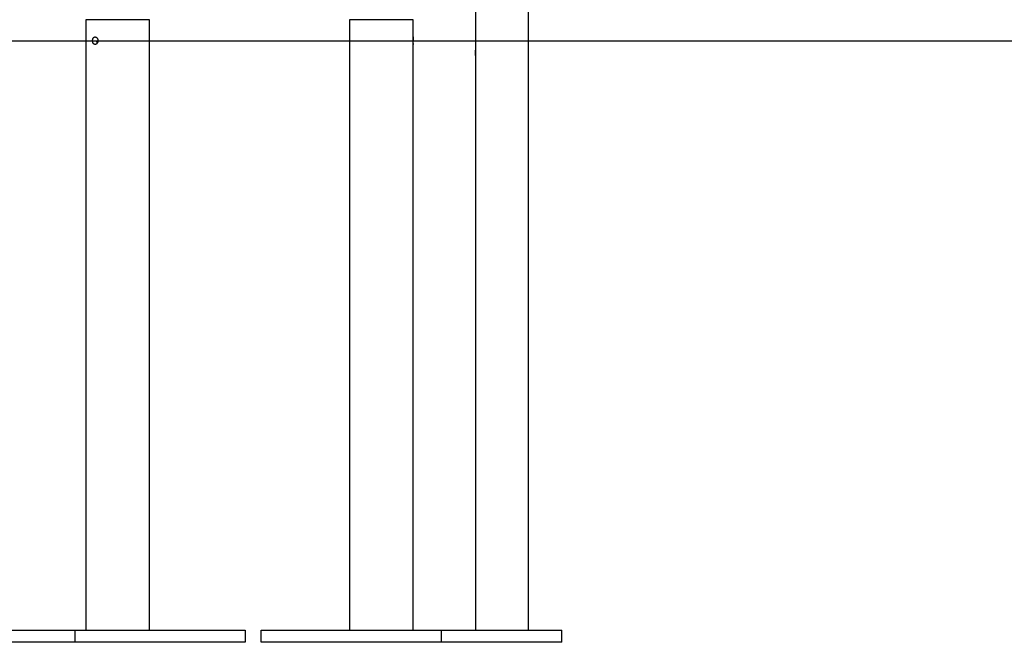
# Model space of a CAD drawing. Extents: x -38.7 to 38.7, y -22.7 to 22.7.
# Drawn here: x -9.7 to -3.2, y -19.7 to -15.6 of the extents above; entities that cross this region are included whole.
import ezdxf

# ---------------------------------------------------------------- set-up
doc = ezdxf.new("R2010")
doc.units = 0
doc.layers.get('0').update_dxf_attribs({"linetype": 'CONTINUOUS'})

msp = doc.modelspace()

# ---------------------------------------------------------------- linework, layer by layer
at = {"color": 0}
for points in [[(-6.7083, -15.5127), (-6.7083, -15.7677)], [(-6.7083, -15.5127), (-6.7083, -15.7677)], [(-6.7083, -15.5127), (-6.7083, -15.7677)], [(-6.7083, -15.5127), (-6.7083, -15.7677)], [(-6.7083, -15.5127), (-6.7083, -15.7677)], [(-6.7083, -15.5127), (-6.7083, -15.7677)], [(-6.7083, -15.5127), (-6.7083, -15.7677)], [(-6.7083, -15.5127), (-6.7083, -15.7677)], [(-6.7083, -15.5127), (-6.7083, -15.7677)], [(-6.7083, -15.5127), (-6.7083, -15.7677)], [(-6.7083, -15.5127), (-6.7083, -15.7677)], [(-6.7083, -15.5127), (-6.7083, -15.7677)], [(-6.7083, -15.5127), (-6.7083, -15.7677)], [(-6.7083, -15.5127), (-6.7083, -15.7677)], [(-6.7083, -15.5127), (-6.7083, -15.7677)], [(-6.7083, -15.5127), (-6.7083, -15.7677)], [(-6.7083, -15.5127), (-6.7083, -15.7677)], [(-6.7083, -15.5127), (-6.7083, -15.7677)], [(-6.7083, -15.5127), (-6.7083, -15.7677)], [(-6.7083, -15.5127), (-6.7083, -15.7677)], [(-6.7083, -15.5127), (-6.7083, -15.7677)], [(-6.3583, -15.5127), (-6.3583, -19.6327)], [(-6.3583, -15.5127), (-6.3583, -19.6327)], [(-6.3583, -15.5127), (-6.3583, -19.6327)], [(-6.3583, -15.5127), (-6.3583, -19.6327)], [(-6.3583, -15.5127), (-6.3583, -19.6327)], [(-6.3583, -15.5127), (-6.3583, -19.6327)], [(-6.3583, -15.5127), (-6.3583, -19.6327)], [(-6.3583, -15.5127), (-6.3583, -19.6327)], [(-6.3583, -15.5127), (-6.3583, -19.6327)], [(-6.3583, -15.5127), (-6.3583, -19.6327)], [(-6.3583, -15.5127), (-6.3583, -19.6327)], [(-6.3583, -15.5127), (-6.3583, -19.6327)], [(-6.3583, -15.5127), (-6.3583, -19.6327)], [(-6.3583, -15.5127), (-6.3583, -19.6327)], [(-6.3583, -15.5127), (-6.3583, -19.6327)], [(-6.3583, -15.5127), (-6.3583, -19.6327)], [(-6.3583, -15.5127), (-6.3583, -19.6327)], [(-6.3583, -15.5127), (-6.3583, -19.6327)], [(-6.3583, -15.5127), (-6.3583, -19.6327)], [(-6.3583, -15.5127), (-6.3583, -19.6327)], [(-6.3583, -15.5127), (-6.3583, -19.6327)], [(-9.2988, -15.5748), (-9.2988, -15.5748), (-9.2985, -15.5745), (-9.2985, -15.5745), (-9.2985, -15.5742), (-9.2985, -15.5742), (-9.2982, -15.5739), (-9.2982, -15.5739), (-9.2982, -15.5738), (-9.2982, -15.5738), (-9.2979, -15.5735), (-9.2979, -15.5735), (-9.2979, -15.5732), (-9.2979, -15.5732), (-9.2977, -15.5729), (-9.2977, -15.5729), (-9.2977, -15.5729), (-9.2977, -15.5729)], [(-9.2988, -15.5748), (-9.2988, -15.5748)], [(-8.8748, -15.5748), (-9.2988, -15.5748)], [(-8.8748, -15.5748), (-9.2988, -15.5748)], [(-8.8748, -15.5748), (-9.2988, -15.5748)], [(-8.8748, -15.5748), (-9.2988, -15.5748)], [(-8.8748, -15.5748), (-9.2988, -15.5748)], [(-8.8748, -15.5748), (-9.2988, -15.5748)], [(-8.8748, -15.5748), (-9.2988, -15.5748)], [(-8.8748, -15.5748), (-9.2988, -15.5748)], [(-8.8748, -15.5748), (-9.2988, -15.5748)], [(-8.8748, -15.5748), (-9.2988, -15.5748)], [(-8.8748, -15.5748), (-9.2988, -15.5748)], [(-8.8748, -15.5748), (-9.2988, -15.5748)], [(-8.8748, -15.5748), (-9.2988, -15.5748)], [(-8.8748, -15.5748), (-9.2988, -15.5748)], [(-8.8748, -15.5748), (-9.2988, -15.5748)], [(-8.8748, -15.5748), (-9.2988, -15.5748)], [(-8.8748, -15.5748), (-9.2988, -15.5748)], [(-8.8748, -15.5748), (-9.2988, -15.5748)], [(-8.8748, -15.5748), (-9.2988, -15.5748)], [(-8.8748, -15.5748), (-9.2988, -15.5748)], [(-8.8748, -15.5748), (-9.2988, -15.5748)], [(-9.2988, -15.5748), (-9.2988, -15.5748)], [(-9.2988, -15.5748), (-9.2988, -19.6327)], [(-9.2988, -15.5748), (-9.2988, -19.6327)], [(-9.2988, -15.5748), (-9.2988, -19.6327)], [(-9.2988, -15.5748), (-9.2988, -19.6327)], [(-9.2988, -15.5748), (-9.2988, -19.6327)], [(-9.2988, -15.5748), (-9.2988, -19.6327)], [(-9.2988, -15.5748), (-9.2988, -19.6327)], [(-9.2988, -15.5748), (-9.2988, -19.6327)], [(-9.2988, -15.5748), (-9.2988, -19.6327)], [(-9.2988, -15.5748), (-9.2988, -19.6327)], [(-9.2988, -15.5748), (-9.2988, -19.6327)], [(-9.2988, -15.5748), (-9.2988, -19.6327)], [(-9.2988, -15.5748), (-9.2988, -19.6327)], [(-9.2988, -15.5748), (-9.2988, -19.6327)], [(-9.2988, -15.5748), (-9.2988, -19.6327)], [(-9.2988, -15.5748), (-9.2988, -19.6327)], [(-9.2988, -15.5748), (-9.2988, -19.6327)], [(-9.2988, -15.5748), (-9.2988, -19.6327)], [(-9.2988, -15.5748), (-9.2988, -19.6327)], [(-9.2988, -15.5748), (-9.2988, -19.6327)], [(-9.2988, -15.5748), (-9.2988, -19.6327)], [(-8.8759, -15.5729), (-8.8759, -15.5729), (-8.8756, -15.5729), (-8.8756, -15.5729), (-8.8756, -15.5729), (-8.8756, -15.5732), (-8.8753, -15.5732), (-8.8753, -15.5735), (-8.8753, -15.5735), (-8.8753, -15.5738), (-8.875, -15.5738), (-8.875, -15.5739), (-8.875, -15.5739), (-8.875, -15.5742), (-8.8748, -15.5742), (-8.8748, -15.5745), (-8.8748, -15.5745), (-8.8748, -15.5748)], [(-8.8748, -15.5748), (-8.8748, -15.5748)], [(-8.8748, -15.5748), (-8.8748, -15.5748)], [(-8.8748, -19.6327), (-8.8748, -15.5748)], [(-8.8748, -19.6327), (-8.8748, -15.5748)], [(-8.8748, -19.6327), (-8.8748, -15.5748)], [(-8.8748, -19.6327), (-8.8748, -15.5748)], [(-8.8748, -19.6327), (-8.8748, -15.5748)], [(-8.8748, -19.6327), (-8.8748, -15.5748)], [(-8.8748, -19.6327), (-8.8748, -15.5748)], [(-8.8748, -19.6327), (-8.8748, -15.5748)], [(-8.8748, -19.6327), (-8.8748, -15.5748)], [(-8.8748, -19.6327), (-8.8748, -15.5748)], [(-8.8748, -19.6327), (-8.8748, -15.5748)], [(-8.8748, -19.6327), (-8.8748, -15.5748)], [(-8.8748, -19.6327), (-8.8748, -15.5748)], [(-8.8748, -19.6327), (-8.8748, -15.5748)], [(-8.8748, -19.6327), (-8.8748, -15.5748)], [(-8.8748, -19.6327), (-8.8748, -15.5748)], [(-8.8748, -19.6327), (-8.8748, -15.5748)], [(-8.8748, -19.6327), (-8.8748, -15.5748)], [(-8.8748, -19.6327), (-8.8748, -15.5748)], [(-8.8748, -19.6327), (-8.8748, -15.5748)], [(-8.8748, -19.6327), (-8.8748, -15.5748)], [(-7.5453, -15.5748), (-7.5453, -15.5748), (-7.545, -15.5745), (-7.545, -15.5745), (-7.5449, -15.5742), (-7.5449, -15.5742), (-7.5446, -15.5739), (-7.5446, -15.5739), (-7.5446, -15.5736), (-7.5446, -15.5736), (-7.5443, -15.5733), (-7.5443, -15.5733), (-7.5443, -15.573), (-7.5443, -15.573), (-7.5441, -15.5727), (-7.5441, -15.5727), (-7.5441, -15.5727), (-7.5441, -15.5727)], [(-7.5453, -15.5748), (-7.5453, -15.5748)], [(-7.1213, -15.5748), (-7.5453, -15.5748)], [(-7.1213, -15.5748), (-7.5453, -15.5748)], [(-7.1213, -15.5748), (-7.5453, -15.5748)], [(-7.1213, -15.5748), (-7.5453, -15.5748)], [(-7.1213, -15.5748), (-7.5453, -15.5748)], [(-7.1213, -15.5748), (-7.5453, -15.5748)], [(-7.1213, -15.5748), (-7.5453, -15.5748)], [(-7.1213, -15.5748), (-7.5453, -15.5748)], [(-7.1213, -15.5748), (-7.5453, -15.5748)], [(-7.1213, -15.5748), (-7.5453, -15.5748)], [(-7.1213, -15.5748), (-7.5453, -15.5748)], [(-7.1213, -15.5748), (-7.5453, -15.5748)], [(-7.1213, -15.5748), (-7.5453, -15.5748)], [(-7.1213, -15.5748), (-7.5453, -15.5748)], [(-7.1213, -15.5748), (-7.5453, -15.5748)], [(-7.1213, -15.5748), (-7.5453, -15.5748)], [(-7.1213, -15.5748), (-7.5453, -15.5748)], [(-7.1213, -15.5748), (-7.5453, -15.5748)], [(-7.1213, -15.5748), (-7.5453, -15.5748)], [(-7.1213, -15.5748), (-7.5453, -15.5748)], [(-7.1213, -15.5748), (-7.5453, -15.5748)], [(-7.5453, -15.5748), (-7.5453, -15.5748)], [(-7.5453, -15.5748), (-7.5453, -19.6327)], [(-7.5453, -15.5748), (-7.5453, -19.6327)], [(-7.5453, -15.5748), (-7.5453, -19.6327)], [(-7.5453, -15.5748), (-7.5453, -19.6327)], [(-7.5453, -15.5748), (-7.5453, -19.6327)], [(-7.5453, -15.5748), (-7.5453, -19.6327)], [(-7.5453, -15.5748), (-7.5453, -19.6327)], [(-7.5453, -15.5748), (-7.5453, -19.6327)], [(-7.5453, -15.5748), (-7.5453, -19.6327)], [(-7.5453, -15.5748), (-7.5453, -19.6327)], [(-7.5453, -15.5748), (-7.5453, -19.6327)], [(-7.5453, -15.5748), (-7.5453, -19.6327)], [(-7.5453, -15.5748), (-7.5453, -19.6327)], [(-7.5453, -15.5748), (-7.5453, -19.6327)], [(-7.5453, -15.5748), (-7.5453, -19.6327)], [(-7.5453, -15.5748), (-7.5453, -19.6327)], [(-7.5453, -15.5748), (-7.5453, -19.6327)], [(-7.5453, -15.5748), (-7.5453, -19.6327)], [(-7.5453, -15.5748), (-7.5453, -19.6327)], [(-7.5453, -15.5748), (-7.5453, -19.6327)], [(-7.5453, -15.5748), (-7.5453, -19.6327)], [(-7.1224, -15.5729), (-7.1224, -15.5729), (-7.1221, -15.5729), (-7.1221, -15.5729), (-7.1221, -15.5729), (-7.1221, -15.5732), (-7.1218, -15.5732), (-7.1218, -15.5735), (-7.1218, -15.5735), (-7.1218, -15.5738), (-7.1215, -15.5738), (-7.1215, -15.5739), (-7.1215, -15.5739), (-7.1215, -15.5742), (-7.1213, -15.5742), (-7.1213, -15.5745), (-7.1213, -15.5745), (-7.1213, -15.5748)], [(-7.1213, -15.5748), (-7.1213, -15.5748)], [(-7.1213, -15.5748), (-7.1213, -15.5748)], [(-7.1213, -15.6877), (-7.1213, -15.5748)], [(-7.1213, -15.6877), (-7.1213, -15.5748)], [(-7.1213, -15.6877), (-7.1213, -15.5748)], [(-7.1213, -15.6877), (-7.1213, -15.5748)], [(-7.1213, -15.6877), (-7.1213, -15.5748)], [(-7.1213, -15.6877), (-7.1213, -15.5748)], [(-7.1213, -15.6877), (-7.1213, -15.5748)], [(-7.1213, -15.6877), (-7.1213, -15.5748)], [(-7.1213, -15.6877), (-7.1213, -15.5748)], [(-7.1213, -15.6877), (-7.1213, -15.5748)], [(-7.1213, -15.6877), (-7.1213, -15.5748)], [(-7.1213, -15.6877), (-7.1213, -15.5748)], [(-7.1213, -15.6877), (-7.1213, -15.5748)], [(-7.1213, -15.6877), (-7.1213, -15.5748)], [(-7.1213, -15.6877), (-7.1213, -15.5748)], [(-7.1213, -15.6877), (-7.1213, -15.5748)], [(-7.1213, -15.6877), (-7.1213, -15.5748)], [(-7.1213, -15.6877), (-7.1213, -15.5748)], [(-7.1213, -15.6877), (-7.1213, -15.5748)], [(-7.1213, -15.6877), (-7.1213, -15.5748)], [(-7.1213, -15.6877), (-7.1213, -15.5748)], [(-9.2533, -15.7117), (-9.2533, -15.7117), (-9.253, -15.7105), (-9.253, -15.7096), (-9.2529, -15.7087), (-9.2529, -15.7078), (-9.2526, -15.7068), (-9.2526, -15.7059), (-9.2523, -15.705), (-9.2523, -15.7041), (-9.252, -15.7032), (-9.2517, -15.7023), (-9.2514, -15.7014), (-9.2513, -15.7005), (-9.251, -15.6996), (-9.2507, -15.6989), (-9.2504, -15.698), (-9.2501, -15.6974), (-9.2501, -15.6974), (-9.2495, -15.6965), (-9.249, -15.6956), (-9.2484, -15.6947), (-9.248, -15.694), (-9.2474, -15.6931), (-9.2468, -15.6925), (-9.2462, -15.6919), (-9.2456, -15.6913), (-9.2447, -15.6907), (-9.2441, -15.6901), (-9.2433, -15.6895), (-9.2427, -15.6892), (-9.2418, -15.6887), (-9.241, -15.6884), (-9.2401, -15.6881), (-9.2395, -15.688), (-9.2395, -15.688), (-9.2389, -15.6877), (-9.2386, -15.6877), (-9.238, -15.6876), (-9.2377, -15.6876), (-9.2371, -15.6876), (-9.2368, -15.6876), (-9.2362, -15.6876), (-9.2359, -15.6876), (-9.2353, -15.6876), (-9.235, -15.6876), (-9.2344, -15.6876), (-9.2341, -15.6878), (-9.2335, -15.6878), (-9.2332, -15.6881), (-9.2328, -15.6881), (-9.2325, -15.6884), (-9.2325, -15.6884), (-9.2319, -15.6884), (-9.2313, -15.6887), (-9.2307, -15.689), (-9.2301, -15.6893), (-9.2295, -15.6896), (-9.2289, -15.6899), (-9.2283, -15.6902), (-9.2278, -15.6908), (-9.2272, -15.6911), (-9.2266, -15.6916), (-9.226, -15.692), (-9.2257, -15.6926), (-9.2251, -15.6931), (-9.2247, -15.6937), (-9.2241, -15.6943), (-9.2238, -15.6949), (-9.2238, -15.6949), (-9.2232, -15.6955), (-9.2226, -15.6963), (-9.222, -15.6969), (-9.2216, -15.6978), (-9.221, -15.6985), (-9.2207, -15.6994), (-9.2203, -15.7003), (-9.22, -15.7012), (-9.2196, -15.7021), (-9.2193, -15.703), (-9.219, -15.7039), (-9.2188, -15.7049), (-9.2185, -15.7058), (-9.2184, -15.7068), (-9.2182, -15.7077), (-9.2182, -15.7089), (-9.2182, -15.7089), (-9.2179, -15.7095), (-9.2179, -15.7104), (-9.2178, -15.711), (-9.2178, -15.7119), (-9.2178, -15.7125), (-9.2178, -15.7134), (-9.2178, -15.714), (-9.2179, -15.7149), (-9.2179, -15.7155), (-9.218, -15.7163), (-9.218, -15.7169), (-9.2183, -15.7178), (-9.2183, -15.7184), (-9.2186, -15.7193), (-9.2188, -15.7199), (-9.2191, -15.7208), (-9.2191, -15.7208), (-9.2194, -15.722), (-9.2199, -15.7233), (-9.2204, -15.7245), (-9.221, -15.7259), (-9.2216, -15.727), (-9.2222, -15.7282), (-9.2229, -15.7292), (-9.2238, -15.7304), (-9.2244, -15.7313), (-9.2253, -15.7322), (-9.2262, -15.733), (-9.2271, -15.7339), (-9.228, -15.7345), (-9.2291, -15.7352), (-9.23, -15.7358), (-9.2312, -15.7365), (-9.2312, -15.7365), (-9.2315, -15.7365), (-9.2318, -15.7366), (-9.2321, -15.7366), (-9.2327, -15.7369), (-9.233, -15.7369), (-9.2333, -15.7371), (-9.2336, -15.7371), (-9.2342, -15.7374), (-9.2345, -15.7374), (-9.2348, -15.7374), (-9.2351, -15.7374), (-9.2357, -15.7375), (-9.236, -15.7375), (-9.2365, -15.7375), (-9.2368, -15.7375), (-9.2374, -15.7377), (-9.2374, -15.7377), (-9.2377, -15.7374), (-9.2383, -15.7374), (-9.2386, -15.7373), (-9.2392, -15.7373), (-9.2395, -15.737), (-9.2401, -15.737), (-9.2407, -15.7367), (-9.2413, -15.7367), (-9.2416, -15.7364), (-9.2422, -15.7361), (-9.2425, -15.7358), (-9.2431, -15.7357), (-9.2434, -15.7354), (-9.244, -15.7351), (-9.2443, -15.7348), (-9.2449, -15.7346), (-9.2449, -15.7346), (-9.2451, -15.7343), (-9.2454, -15.734), (-9.2457, -15.7337), (-9.246, -15.7334), (-9.2463, -15.7331), (-9.2466, -15.7328), (-9.2469, -15.7325), (-9.2472, -15.7322), (-9.2473, -15.7316), (-9.2476, -15.7313), (-9.2479, -15.731), (-9.2482, -15.7307), (-9.2485, -15.7301), (-9.2488, -15.7298), (-9.2491, -15.7295), (-9.2494, -15.7292), (-9.2494, -15.7292), (-9.2497, -15.7282), (-9.2502, -15.7273), (-9.2505, -15.7264), (-9.2511, -15.7255), (-9.2514, -15.7243), (-9.2517, -15.7234), (-9.252, -15.7224), (-9.2523, -15.7215), (-9.2523, -15.7203), (-9.2526, -15.7192), (-9.2528, -15.718), (-9.2531, -15.7171), (-9.2531, -15.7159), (-9.2532, -15.7148), (-9.2532, -15.7136), (-9.2534, -15.7127)], [(-7.1228, -15.7117), (-7.1228, -15.7117), (-7.1226, -15.7105), (-7.1226, -15.7096), (-7.1226, -15.7087), (-7.1226, -15.7078), (-7.1225, -15.7068), (-7.1225, -15.7059), (-7.1225, -15.705), (-7.1225, -15.7041), (-7.1222, -15.7032), (-7.1222, -15.7023), (-7.1222, -15.7014), (-7.1222, -15.7005), (-7.1222, -15.6996), (-7.1222, -15.6989), (-7.1222, -15.698), (-7.1222, -15.6974), (-7.1222, -15.6974), (-7.1219, -15.6965), (-7.1219, -15.6956), (-7.1219, -15.6947), (-7.1219, -15.694), (-7.1216, -15.6931), (-7.1216, -15.6925), (-7.1216, -15.6919), (-7.1216, -15.6913), (-7.1213, -15.6907), (-7.1213, -15.6901), (-7.1213, -15.6895), (-7.1213, -15.6892), (-7.1213, -15.6887), (-7.1213, -15.6884), (-7.1213, -15.6881), (-7.1213, -15.688), (-7.1213, -15.688), (-7.1213, -15.6877), (-7.1213, -15.6877), (-7.1213, -15.6877), (-7.1213, -15.6877), (-7.1213, -15.6877), (-7.1213, -15.6877), (-7.1213, -15.6877), (-7.1213, -15.6877), (-7.1213, -15.6877), (-7.1213, -15.6877), (-7.1213, -15.6877), (-7.1213, -15.6877), (-7.1213, -15.6877), (-7.1213, -15.6877), (-7.1213, -15.6877), (-7.1213, -15.6877)], [(-7.1213, -15.6877), (-7.1213, -15.6877), (-7.1213, -15.6877), (-7.1213, -15.6877), (-7.1213, -15.6877), (-7.1213, -15.6877), (-7.1213, -15.6877), (-7.1213, -15.6877), (-7.1213, -15.6877), (-7.1213, -15.6878), (-7.1213, -15.6878), (-7.1213, -15.6878), (-7.1213, -15.6878), (-7.1213, -15.688), (-7.1213, -15.688), (-7.1213, -15.6881), (-7.1213, -15.6881), (-7.1214, -15.6884), (-7.1214, -15.6884), (-7.1214, -15.6884), (-7.1214, -15.6887), (-7.1214, -15.689), (-7.1214, -15.6893), (-7.1214, -15.6896), (-7.1214, -15.6899), (-7.1214, -15.6902), (-7.1216, -15.6908), (-7.1216, -15.6911), (-7.1216, -15.6916), (-7.1216, -15.692), (-7.1217, -15.6926), (-7.1217, -15.6931), (-7.1217, -15.6937), (-7.1217, -15.6943), (-7.122, -15.6949), (-7.122, -15.6949), (-7.122, -15.6955), (-7.122, -15.6963), (-7.122, -15.6969), (-7.1221, -15.6978), (-7.1221, -15.6985), (-7.1221, -15.6994), (-7.1221, -15.7003), (-7.1224, -15.7012), (-7.1224, -15.7021), (-7.1224, -15.703), (-7.1224, -15.7039), (-7.1225, -15.7049), (-7.1225, -15.7058), (-7.1225, -15.7068), (-7.1225, -15.7077), (-7.1228, -15.7089), (-7.1228, -15.7089), (-7.1228, -15.7089), (-7.1228, -15.709), (-7.1228, -15.709), (-7.1228, -15.7093), (-7.1228, -15.7093), (-7.1228, -15.7096), (-7.1228, -15.7096), (-7.1228, -15.7099), (-7.1228, -15.7099), (-7.1228, -15.7102), (-7.1228, -15.7102), (-7.1228, -15.7105), (-7.1228, -15.7105), (-7.1228, -15.7108), (-7.1228, -15.7108), (-7.1228, -15.7111)], [(-7.1213, -15.6877), (-7.1213, -15.6877)], [(-36.3468, -15.7127), (34.2291, -15.7127)], [(-36.3468, -15.7127), (34.2291, -15.7127)], [(-36.3468, -15.7127), (34.2291, -15.7127)], [(-36.3468, -15.7127), (34.2291, -15.7127)], [(-36.3468, -15.7127), (34.2291, -15.7127)], [(-36.3468, -15.7127), (34.2291, -15.7127)], [(-36.3468, -15.7127), (34.2291, -15.7127)], [(-36.3468, -15.7127), (34.2291, -15.7127)], [(-36.3468, -15.7127), (34.2291, -15.7127)], [(-36.3468, -15.7127), (34.2291, -15.7127)], [(-36.3468, -15.7127), (34.2291, -15.7127)], [(-36.3468, -15.7127), (34.2291, -15.7127)], [(-36.3468, -15.7127), (34.2291, -15.7127)], [(-36.3468, -15.7127), (34.2291, -15.7127)], [(-36.3468, -15.7127), (34.2291, -15.7127)], [(-36.3468, -15.7127), (34.2291, -15.7127)], [(-36.3468, -15.7127), (34.2291, -15.7127)], [(-36.3468, -15.7127), (34.2291, -15.7127)], [(-36.3468, -15.7127), (34.2291, -15.7127)], [(-36.3468, -15.7127), (34.2291, -15.7127)], [(-36.3468, -15.7127), (34.2291, -15.7127)], [(-9.2218, -15.7275), (-9.2218, -15.7275), (-9.2218, -15.7272), (-9.2218, -15.7272), (-9.2218, -15.7269), (-9.2219, -15.7269), (-9.2219, -15.7266), (-9.2219, -15.7266), (-9.2219, -15.7263), (-9.2222, -15.7263), (-9.2222, -15.726), (-9.2222, -15.726), (-9.2222, -15.7257), (-9.2225, -15.7257), (-9.2225, -15.7254), (-9.2225, -15.7254), (-9.2225, -15.7252), (-9.2228, -15.7252), (-9.2228, -15.7252), (-9.2228, -15.7243), (-9.2231, -15.7236), (-9.2232, -15.7227), (-9.2235, -15.7221), (-9.2235, -15.7212), (-9.2238, -15.7206), (-9.2239, -15.7197), (-9.2242, -15.7191), (-9.2242, -15.7182), (-9.2243, -15.7173), (-9.2243, -15.7164), (-9.2246, -15.7158), (-9.2246, -15.7149), (-9.2246, -15.7142), (-9.2246, -15.7133), (-9.2248, -15.7127)], [(-7.3333, -15.7117), (-7.3333, -15.7117)], [(-7.3333, -15.7127), (-7.3333, -15.7117)], [(-7.3333, -15.7127), (-7.3333, -15.7117)], [(-7.3333, -15.7127), (-7.3333, -15.7117)], [(-7.3333, -15.7127), (-7.3333, -15.7117)], [(-7.3333, -15.7127), (-7.3333, -15.7117)], [(-7.3333, -15.7127), (-7.3333, -15.7117)], [(-7.3333, -15.7127), (-7.3333, -15.7117)], [(-7.3333, -15.7127), (-7.3333, -15.7117)], [(-7.3333, -15.7127), (-7.3333, -15.7117)], [(-7.3333, -15.7127), (-7.3333, -15.7117)], [(-7.3333, -15.7127), (-7.3333, -15.7117)], [(-7.3333, -15.7127), (-7.3333, -15.7117)], [(-7.3333, -15.7127), (-7.3333, -15.7117)], [(-7.3333, -15.7127), (-7.3333, -15.7117)], [(-7.3333, -15.7127), (-7.3333, -15.7117)], [(-7.3333, -15.7127), (-7.3333, -15.7117)], [(-7.3333, -15.7127), (-7.3333, -15.7117)], [(-7.3333, -15.7127), (-7.3333, -15.7117)], [(-7.3333, -15.7127), (-7.3333, -15.7117)], [(-7.3333, -15.7127), (-7.3333, -15.7117)], [(-7.3333, -15.7127), (-7.3333, -15.7117)], [(-7.3333, -15.7127), (-7.3333, -15.7127)], [(-7.1213, -15.7377), (-7.1213, -15.7377), (-7.1213, -15.7377), (-7.1213, -15.7377), (-7.1213, -15.7377), (-7.1213, -15.7377), (-7.1213, -15.7377), (-7.1213, -15.7377), (-7.1213, -15.7377), (-7.1213, -15.7377), (-7.1213, -15.7377), (-7.1213, -15.7377), (-7.1213, -15.7377), (-7.1213, -15.7377), (-7.1213, -15.7377), (-7.1213, -15.7377), (-7.1213, -15.7377), (-7.1213, -15.7377), (-7.1213, -15.7377), (-7.1213, -15.7374), (-7.1213, -15.7374), (-7.1213, -15.7373), (-7.1213, -15.7373), (-7.1213, -15.737), (-7.1213, -15.737), (-7.1213, -15.7367), (-7.1213, -15.7367), (-7.1213, -15.7364), (-7.1213, -15.7361), (-7.1213, -15.7358), (-7.1213, -15.7357), (-7.1213, -15.7354), (-7.1213, -15.7351), (-7.1213, -15.7348), (-7.1216, -15.7346), (-7.1216, -15.7346), (-7.1216, -15.7343), (-7.1216, -15.734), (-7.1216, -15.7337), (-7.1216, -15.7334), (-7.1216, -15.7331), (-7.1216, -15.7328), (-7.1216, -15.7325), (-7.1218, -15.7322), (-7.1218, -15.7316), (-7.1218, -15.7313), (-7.1218, -15.731), (-7.1218, -15.7307), (-7.1218, -15.7301), (-7.1218, -15.7298), (-7.1218, -15.7295), (-7.1221, -15.7292), (-7.1221, -15.7292), (-7.1221, -15.7282), (-7.1221, -15.7273), (-7.1221, -15.7264), (-7.1222, -15.7255), (-7.1222, -15.7243), (-7.1222, -15.7234), (-7.1222, -15.7224), (-7.1225, -15.7215), (-7.1225, -15.7203), (-7.1225, -15.7192), (-7.1225, -15.718), (-7.1226, -15.7171), (-7.1226, -15.7159), (-7.1226, -15.7148), (-7.1226, -15.7136), (-7.1228, -15.7127)], [(-7.122, -15.7314), (-7.122, -15.7314), (-7.1217, -15.7317), (-7.1217, -15.732), (-7.1217, -15.7323), (-7.1217, -15.7329), (-7.1217, -15.7332), (-7.1217, -15.7335), (-7.1217, -15.7338), (-7.1217, -15.7343), (-7.1215, -15.7345), (-7.1215, -15.7348), (-7.1215, -15.7351), (-7.1215, -15.7354), (-7.1215, -15.7356), (-7.1215, -15.7359), (-7.1215, -15.7362), (-7.1215, -15.7365), (-7.1215, -15.7365), (-7.1213, -15.7365), (-7.1213, -15.7366), (-7.1213, -15.7366), (-7.1213, -15.7369), (-7.1213, -15.7369), (-7.1213, -15.7371), (-7.1213, -15.7371), (-7.1213, -15.7374), (-7.1213, -15.7374), (-7.1213, -15.7374), (-7.1213, -15.7374), (-7.1213, -15.7375), (-7.1213, -15.7375), (-7.1213, -15.7375), (-7.1213, -15.7375), (-7.1213, -15.7377)], [(-7.1213, -15.7377), (-7.1213, -15.7377)], [(-7.1213, -19.6327), (-7.1213, -15.7377)], [(-7.1213, -19.6327), (-7.1213, -15.7377)], [(-7.1213, -19.6327), (-7.1213, -15.7377)], [(-7.1213, -19.6327), (-7.1213, -15.7377)], [(-7.1213, -19.6327), (-7.1213, -15.7377)], [(-7.1213, -19.6327), (-7.1213, -15.7377)], [(-7.1213, -19.6327), (-7.1213, -15.7377)], [(-7.1213, -19.6327), (-7.1213, -15.7377)], [(-7.1213, -19.6327), (-7.1213, -15.7377)], [(-7.1213, -19.6327), (-7.1213, -15.7377)], [(-7.1213, -19.6327), (-7.1213, -15.7377)], [(-7.1213, -19.6327), (-7.1213, -15.7377)], [(-7.1213, -19.6327), (-7.1213, -15.7377)], [(-7.1213, -19.6327), (-7.1213, -15.7377)], [(-7.1213, -19.6327), (-7.1213, -15.7377)], [(-7.1213, -19.6327), (-7.1213, -15.7377)], [(-7.1213, -19.6327), (-7.1213, -15.7377)], [(-7.1213, -19.6327), (-7.1213, -15.7377)], [(-7.1213, -19.6327), (-7.1213, -15.7377)], [(-7.1213, -19.6327), (-7.1213, -15.7377)], [(-7.1213, -19.6327), (-7.1213, -15.7377)], [(-6.7083, -15.7677), (-6.7083, -15.7677), (-6.7081, -15.7677), (-6.7081, -15.7677), (-6.7081, -15.7677), (-6.7081, -15.7678), (-6.7081, -15.7678), (-6.7081, -15.768), (-6.7081, -15.7681), (-6.7081, -15.7684), (-6.7079, -15.7685), (-6.7079, -15.7688), (-6.7079, -15.7691), (-6.7079, -15.7694), (-6.7079, -15.7697), (-6.7079, -15.7701), (-6.7079, -15.7704), (-6.7079, -15.771), (-6.7079, -15.771), (-6.7076, -15.7713), (-6.7076, -15.7718), (-6.7076, -15.7722), (-6.7076, -15.7728), (-6.7073, -15.7733), (-6.7073, -15.7739), (-6.7073, -15.7745), (-6.7073, -15.7751), (-6.707, -15.7757), (-6.707, -15.7763), (-6.707, -15.7769), (-6.707, -15.7777), (-6.7069, -15.7783), (-6.7069, -15.7792), (-6.7069, -15.7798), (-6.7069, -15.7807), (-6.7069, -15.7807), (-6.7066, -15.7813), (-6.7066, -15.7822), (-6.7066, -15.783), (-6.7066, -15.7839), (-6.7065, -15.7846), (-6.7065, -15.7855), (-6.7065, -15.7864), (-6.7065, -15.7873), (-6.7065, -15.7882), (-6.7065, -15.7891), (-6.7065, -15.79), (-6.7065, -15.7909), (-6.7065, -15.7918), (-6.7065, -15.7927), (-6.7065, -15.7936), (-6.7065, -15.7945), (-6.7065, -15.7945), (-6.7065, -15.7957), (-6.7065, -15.7969), (-6.7065, -15.7981), (-6.7065, -15.7994), (-6.7065, -15.8004), (-6.7065, -15.8016), (-6.7065, -15.8027), (-6.7068, -15.8039), (-6.7068, -15.8048), (-6.7068, -15.8058), (-6.7068, -15.8067), (-6.7071, -15.8077), (-6.7071, -15.8084), (-6.7072, -15.8093), (-6.7072, -15.8101), (-6.7075, -15.811), (-6.7075, -15.811), (-6.7075, -15.8116), (-6.7075, -15.8122), (-6.7075, -15.8128), (-6.7076, -15.8134), (-6.7076, -15.8137), (-6.7076, -15.8143), (-6.7076, -15.8148), (-6.7079, -15.8154), (-6.7079, -15.8157), (-6.7079, -15.816), (-6.7079, -15.8163), (-6.708, -15.8167), (-6.708, -15.8168), (-6.708, -15.8171), (-6.708, -15.8173), (-6.7083, -15.8176), (-6.7083, -15.8176), (-6.7083, -15.8176), (-6.7083, -15.8176), (-6.7083, -15.8176), (-6.7083, -15.8176), (-6.7083, -15.8176), (-6.7083, -15.8176), (-6.7083, -15.8176), (-6.7083, -15.8176), (-6.7083, -15.8176), (-6.7083, -15.8176), (-6.7083, -15.8176), (-6.7083, -15.8176), (-6.7083, -15.8176), (-6.7083, -15.8176), (-6.7083, -15.8176), (-6.7083, -15.8177)], [(-6.7083, -15.7677), (-6.7083, -15.7677)], [(-6.7075, -15.8111), (-6.7075, -15.8111), (-6.7072, -15.8105), (-6.7072, -15.8099), (-6.7072, -15.8093), (-6.7072, -15.8088), (-6.707, -15.8081), (-6.707, -15.8075), (-6.707, -15.8069), (-6.707, -15.8063), (-6.7067, -15.8054), (-6.7067, -15.8048), (-6.7067, -15.8041), (-6.7067, -15.8035), (-6.7067, -15.8026), (-6.7067, -15.802), (-6.7067, -15.8013), (-6.7067, -15.8007), (-6.7067, -15.8007), (-6.7065, -15.8001), (-6.7065, -15.7998), (-6.7065, -15.7992), (-6.7065, -15.7989), (-6.7065, -15.7983), (-6.7065, -15.798), (-6.7065, -15.7975), (-6.7065, -15.7972), (-6.7065, -15.7966), (-6.7065, -15.7963), (-6.7065, -15.7957), (-6.7065, -15.7954), (-6.7065, -15.7948), (-6.7065, -15.7945), (-6.7065, -15.794), (-6.7065, -15.7937), (-6.7065, -15.7937), (-6.7065, -15.7931), (-6.7065, -15.7925), (-6.7065, -15.7919), (-6.7065, -15.7913), (-6.7065, -15.7907), (-6.7065, -15.7901), (-6.7065, -15.7895), (-6.7065, -15.7891), (-6.7065, -15.7885), (-6.7065, -15.7879), (-6.7065, -15.7873), (-6.7065, -15.7869), (-6.7065, -15.7863), (-6.7065, -15.7857), (-6.7065, -15.7851), (-6.7067, -15.7848), (-6.7067, -15.7848), (-6.7067, -15.7839), (-6.7067, -15.7833), (-6.7067, -15.7825), (-6.7067, -15.7819), (-6.7067, -15.7811), (-6.7067, -15.7805), (-6.7067, -15.7799), (-6.707, -15.7793), (-6.707, -15.7786), (-6.707, -15.778), (-6.707, -15.7774), (-6.7071, -15.7768), (-6.7071, -15.7762), (-6.7071, -15.7757), (-6.7071, -15.7751), (-6.7074, -15.7748)], [(-6.7083, -15.8177), (-6.7083, -15.8177), (-6.7082, -15.8175), (-6.7082, -15.8175), (-6.7082, -15.8175), (-6.7082, -15.8175), (-6.7082, -15.8175), (-6.7082, -15.8175), (-6.7082, -15.8175), (-6.7082, -15.8175), (-6.7082, -15.8172), (-6.7082, -15.8172), (-6.7082, -15.8172), (-6.7082, -15.8172), (-6.7082, -15.8172), (-6.7082, -15.8172), (-6.7082, -15.8172), (-6.7082, -15.8172)], [(-6.7083, -15.8177), (-6.7083, -15.8177)], [(-6.7083, -15.8177), (-6.7083, -19.6327)], [(-6.7083, -15.8177), (-6.7083, -19.6327)], [(-6.7083, -15.8177), (-6.7083, -19.6327)], [(-6.7083, -15.8177), (-6.7083, -19.6327)], [(-6.7083, -15.8177), (-6.7083, -19.6327)], [(-6.7083, -15.8177), (-6.7083, -19.6327)], [(-6.7083, -15.8177), (-6.7083, -19.6327)], [(-6.7083, -15.8177), (-6.7083, -19.6327)], [(-6.7083, -15.8177), (-6.7083, -19.6327)], [(-6.7083, -15.8177), (-6.7083, -19.6327)], [(-6.7083, -15.8177), (-6.7083, -19.6327)], [(-6.7083, -15.8177), (-6.7083, -19.6327)], [(-6.7083, -15.8177), (-6.7083, -19.6327)], [(-6.7083, -15.8177), (-6.7083, -19.6327)], [(-6.7083, -15.8177), (-6.7083, -19.6327)], [(-6.7083, -15.8177), (-6.7083, -19.6327)], [(-6.7083, -15.8177), (-6.7083, -19.6327)], [(-6.7083, -15.8177), (-6.7083, -19.6327)], [(-6.7083, -15.8177), (-6.7083, -19.6327)], [(-6.7083, -15.8177), (-6.7083, -19.6327)], [(-6.7083, -15.8177), (-6.7083, -19.6327)], [(-9.9353, -19.6327), (-9.3697, -19.6327)], [(-9.9353, -19.6327), (-9.3697, -19.6327)], [(-9.9353, -19.6327), (-9.3697, -19.6327)], [(-9.9353, -19.6327), (-9.3697, -19.6327)], [(-9.9353, -19.6327), (-9.3697, -19.6327)], [(-9.9353, -19.6327), (-9.3697, -19.6327)], [(-9.9353, -19.6327), (-9.3697, -19.6327)], [(-9.9353, -19.6327), (-9.3697, -19.6327)], [(-9.9353, -19.6327), (-9.3697, -19.6327)], [(-9.9353, -19.6327), (-9.3697, -19.6327)], [(-9.9353, -19.6327), (-9.3697, -19.6327)], [(-9.9353, -19.6327), (-9.3697, -19.6327)], [(-9.9353, -19.6327), (-9.3697, -19.6327)], [(-9.9353, -19.6327), (-9.3697, -19.6327)], [(-9.9353, -19.6327), (-9.3697, -19.6327)], [(-9.9353, -19.6327), (-9.3697, -19.6327)], [(-9.9353, -19.6327), (-9.3697, -19.6327)], [(-9.9353, -19.6327), (-9.3697, -19.6327)], [(-9.9353, -19.6327), (-9.3697, -19.6327)], [(-9.9353, -19.6327), (-9.3697, -19.6327)], [(-9.9353, -19.6327), (-9.3697, -19.6327)], [(-9.3697, -19.6327), (-9.3697, -19.6327)], [(-9.3697, -19.6327), (-9.3697, -19.6327)], [(-9.3697, -19.7127), (-9.3697, -19.6327)], [(-9.3697, -19.7127), (-9.3697, -19.6327)], [(-9.3697, -19.7127), (-9.3697, -19.6327)], [(-9.3697, -19.7127), (-9.3697, -19.6327)], [(-9.3697, -19.7127), (-9.3697, -19.6327)], [(-9.3697, -19.7127), (-9.3697, -19.6327)], [(-9.3697, -19.7127), (-9.3697, -19.6327)], [(-9.3697, -19.7127), (-9.3697, -19.6327)], [(-9.3697, -19.7127), (-9.3697, -19.6327)], [(-9.3697, -19.7127), (-9.3697, -19.6327)], [(-9.3697, -19.7127), (-9.3697, -19.6327)], [(-9.3697, -19.7127), (-9.3697, -19.6327)], [(-9.3697, -19.7127), (-9.3697, -19.6327)], [(-9.3697, -19.7127), (-9.3697, -19.6327)], [(-9.3697, -19.7127), (-9.3697, -19.6327)], [(-9.3697, -19.7127), (-9.3697, -19.6327)], [(-9.3697, -19.7127), (-9.3697, -19.6327)], [(-9.3697, -19.7127), (-9.3697, -19.6327)], [(-9.3697, -19.7127), (-9.3697, -19.6327)], [(-9.3697, -19.7127), (-9.3697, -19.6327)], [(-9.3697, -19.7127), (-9.3697, -19.6327)], [(-9.3697, -19.6327), (-9.3697, -19.6327)], [(-9.3697, -19.6327), (-8.2383, -19.6327)], [(-9.3697, -19.6327), (-8.2383, -19.6327)], [(-9.3697, -19.6327), (-8.2383, -19.6327)], [(-9.3697, -19.6327), (-8.2383, -19.6327)], [(-9.3697, -19.6327), (-8.2383, -19.6327)], [(-9.3697, -19.6327), (-8.2383, -19.6327)], [(-9.3697, -19.6327), (-8.2383, -19.6327)], [(-9.3697, -19.6327), (-8.2383, -19.6327)], [(-9.3697, -19.6327), (-8.2383, -19.6327)], [(-9.3697, -19.6327), (-8.2383, -19.6327)], [(-9.3697, -19.6327), (-8.2383, -19.6327)], [(-9.3697, -19.6327), (-8.2383, -19.6327)], [(-9.3697, -19.6327), (-8.2383, -19.6327)], [(-9.3697, -19.6327), (-8.2383, -19.6327)], [(-9.3697, -19.6327), (-8.2383, -19.6327)], [(-9.3697, -19.6327), (-8.2383, -19.6327)], [(-9.3697, -19.6327), (-8.2383, -19.6327)], [(-9.3697, -19.6327), (-8.2383, -19.6327)], [(-9.3697, -19.6327), (-8.2383, -19.6327)], [(-9.3697, -19.6327), (-8.2383, -19.6327)], [(-9.3697, -19.6327), (-8.2383, -19.6327)], [(-9.2988, -19.6327), (-9.2988, -19.6327)], [(-8.8748, -19.6327), (-8.8748, -19.6327)], [(-8.2383, -19.6327), (-8.2383, -19.6327)], [(-8.2383, -19.6327), (-8.2383, -19.7127)], [(-8.2383, -19.6327), (-8.2383, -19.7127)], [(-8.2383, -19.6327), (-8.2383, -19.7127)], [(-8.2383, -19.6327), (-8.2383, -19.7127)], [(-8.2383, -19.6327), (-8.2383, -19.7127)], [(-8.2383, -19.6327), (-8.2383, -19.7127)], [(-8.2383, -19.6327), (-8.2383, -19.7127)], [(-8.2383, -19.6327), (-8.2383, -19.7127)], [(-8.2383, -19.6327), (-8.2383, -19.7127)], [(-8.2383, -19.6327), (-8.2383, -19.7127)], [(-8.2383, -19.6327), (-8.2383, -19.7127)], [(-8.2383, -19.6327), (-8.2383, -19.7127)], [(-8.2383, -19.6327), (-8.2383, -19.7127)], [(-8.2383, -19.6327), (-8.2383, -19.7127)], [(-8.2383, -19.6327), (-8.2383, -19.7127)], [(-8.2383, -19.6327), (-8.2383, -19.7127)], [(-8.2383, -19.6327), (-8.2383, -19.7127)], [(-8.2383, -19.6327), (-8.2383, -19.7127)], [(-8.2383, -19.6327), (-8.2383, -19.7127)], [(-8.2383, -19.6327), (-8.2383, -19.7127)], [(-8.2383, -19.6327), (-8.2383, -19.7127)], [(-8.2383, -19.6327), (-8.2383, -19.6327)], [(-8.1333, -19.6327), (-8.1333, -19.6327)], [(-8.1333, -19.6327), (-6.9333, -19.6327)], [(-8.1333, -19.6327), (-6.9333, -19.6327)], [(-8.1333, -19.6327), (-6.9333, -19.6327)], [(-8.1333, -19.6327), (-6.9333, -19.6327)], [(-8.1333, -19.6327), (-6.9333, -19.6327)], [(-8.1333, -19.6327), (-6.9333, -19.6327)], [(-8.1333, -19.6327), (-6.9333, -19.6327)], [(-8.1333, -19.6327), (-6.9333, -19.6327)], [(-8.1333, -19.6327), (-6.9333, -19.6327)], [(-8.1333, -19.6327), (-6.9333, -19.6327)], [(-8.1333, -19.6327), (-6.9333, -19.6327)], [(-8.1333, -19.6327), (-6.9333, -19.6327)], [(-8.1333, -19.6327), (-6.9333, -19.6327)], [(-8.1333, -19.6327), (-6.9333, -19.6327)], [(-8.1333, -19.6327), (-6.9333, -19.6327)], [(-8.1333, -19.6327), (-6.9333, -19.6327)], [(-8.1333, -19.6327), (-6.9333, -19.6327)], [(-8.1333, -19.6327), (-6.9333, -19.6327)], [(-8.1333, -19.6327), (-6.9333, -19.6327)], [(-8.1333, -19.6327), (-6.9333, -19.6327)], [(-8.1333, -19.6327), (-6.9333, -19.6327)], [(-8.1333, -19.6327), (-8.1333, -19.6327)], [(-8.1333, -19.7127), (-8.1333, -19.6327)], [(-8.1333, -19.7127), (-8.1333, -19.6327)], [(-8.1333, -19.7127), (-8.1333, -19.6327)], [(-8.1333, -19.7127), (-8.1333, -19.6327)], [(-8.1333, -19.7127), (-8.1333, -19.6327)], [(-8.1333, -19.7127), (-8.1333, -19.6327)], [(-8.1333, -19.7127), (-8.1333, -19.6327)], [(-8.1333, -19.7127), (-8.1333, -19.6327)], [(-8.1333, -19.7127), (-8.1333, -19.6327)], [(-8.1333, -19.7127), (-8.1333, -19.6327)], [(-8.1333, -19.7127), (-8.1333, -19.6327)], [(-8.1333, -19.7127), (-8.1333, -19.6327)], [(-8.1333, -19.7127), (-8.1333, -19.6327)], [(-8.1333, -19.7127), (-8.1333, -19.6327)], [(-8.1333, -19.7127), (-8.1333, -19.6327)], [(-8.1333, -19.7127), (-8.1333, -19.6327)], [(-8.1333, -19.7127), (-8.1333, -19.6327)], [(-8.1333, -19.7127), (-8.1333, -19.6327)], [(-8.1333, -19.7127), (-8.1333, -19.6327)], [(-8.1333, -19.7127), (-8.1333, -19.6327)], [(-8.1333, -19.7127), (-8.1333, -19.6327)], [(-7.5453, -19.6327), (-7.5453, -19.6327)], [(-7.1213, -19.6327), (-7.1213, -19.6327)], [(-6.9333, -19.6327), (-6.9333, -19.6327)], [(-6.9333, -19.6327), (-6.9333, -19.6327)], [(-6.9333, -19.6327), (-6.1333, -19.6327)], [(-6.9333, -19.6327), (-6.1333, -19.6327)], [(-6.9333, -19.6327), (-6.1333, -19.6327)], [(-6.9333, -19.6327), (-6.1333, -19.6327)], [(-6.9333, -19.6327), (-6.1333, -19.6327)], [(-6.9333, -19.6327), (-6.1333, -19.6327)], [(-6.9333, -19.6327), (-6.1333, -19.6327)], [(-6.9333, -19.6327), (-6.1333, -19.6327)], [(-6.9333, -19.6327), (-6.1333, -19.6327)], [(-6.9333, -19.6327), (-6.1333, -19.6327)], [(-6.9333, -19.6327), (-6.1333, -19.6327)], [(-6.9333, -19.6327), (-6.1333, -19.6327)], [(-6.9333, -19.6327), (-6.1333, -19.6327)], [(-6.9333, -19.6327), (-6.1333, -19.6327)], [(-6.9333, -19.6327), (-6.1333, -19.6327)], [(-6.9333, -19.6327), (-6.1333, -19.6327)], [(-6.9333, -19.6327), (-6.1333, -19.6327)], [(-6.9333, -19.6327), (-6.1333, -19.6327)], [(-6.9333, -19.6327), (-6.1333, -19.6327)], [(-6.9333, -19.6327), (-6.1333, -19.6327)], [(-6.9333, -19.6327), (-6.1333, -19.6327)], [(-6.9333, -19.6327), (-6.9333, -19.6327)], [(-6.9333, -19.7127), (-6.9333, -19.6327)], [(-6.9333, -19.7127), (-6.9333, -19.6327)], [(-6.9333, -19.7127), (-6.9333, -19.6327)], [(-6.9333, -19.7127), (-6.9333, -19.6327)], [(-6.9333, -19.7127), (-6.9333, -19.6327)], [(-6.9333, -19.7127), (-6.9333, -19.6327)], [(-6.9333, -19.7127), (-6.9333, -19.6327)], [(-6.9333, -19.7127), (-6.9333, -19.6327)], [(-6.9333, -19.7127), (-6.9333, -19.6327)], [(-6.9333, -19.7127), (-6.9333, -19.6327)], [(-6.9333, -19.7127), (-6.9333, -19.6327)], [(-6.9333, -19.7127), (-6.9333, -19.6327)], [(-6.9333, -19.7127), (-6.9333, -19.6327)], [(-6.9333, -19.7127), (-6.9333, -19.6327)], [(-6.9333, -19.7127), (-6.9333, -19.6327)], [(-6.9333, -19.7127), (-6.9333, -19.6327)], [(-6.9333, -19.7127), (-6.9333, -19.6327)], [(-6.9333, -19.7127), (-6.9333, -19.6327)], [(-6.9333, -19.7127), (-6.9333, -19.6327)], [(-6.9333, -19.7127), (-6.9333, -19.6327)], [(-6.9333, -19.7127), (-6.9333, -19.6327)], [(-6.7083, -19.6327), (-6.7083, -19.6327)], [(-6.3583, -19.6327), (-6.3583, -19.6327)], [(-6.1333, -19.6327), (-6.1333, -19.6327)], [(-6.1333, -19.6327), (-6.1333, -19.6327)], [(-6.1333, -19.7127), (-6.1333, -19.6327)], [(-6.1333, -19.7127), (-6.1333, -19.6327)], [(-6.1333, -19.7127), (-6.1333, -19.6327)], [(-6.1333, -19.7127), (-6.1333, -19.6327)], [(-6.1333, -19.7127), (-6.1333, -19.6327)], [(-6.1333, -19.7127), (-6.1333, -19.6327)], [(-6.1333, -19.7127), (-6.1333, -19.6327)], [(-6.1333, -19.7127), (-6.1333, -19.6327)], [(-6.1333, -19.7127), (-6.1333, -19.6327)], [(-6.1333, -19.7127), (-6.1333, -19.6327)], [(-6.1333, -19.7127), (-6.1333, -19.6327)], [(-6.1333, -19.7127), (-6.1333, -19.6327)], [(-6.1333, -19.7127), (-6.1333, -19.6327)], [(-6.1333, -19.7127), (-6.1333, -19.6327)], [(-6.1333, -19.7127), (-6.1333, -19.6327)], [(-6.1333, -19.7127), (-6.1333, -19.6327)], [(-6.1333, -19.7127), (-6.1333, -19.6327)], [(-6.1333, -19.7127), (-6.1333, -19.6327)], [(-6.1333, -19.7127), (-6.1333, -19.6327)], [(-6.1333, -19.7127), (-6.1333, -19.6327)], [(-6.1333, -19.7127), (-6.1333, -19.6327)], [(-9.3697, -19.7127), (-9.9353, -19.7127)], [(-9.3697, -19.7127), (-9.9353, -19.7127)], [(-9.3697, -19.7127), (-9.9353, -19.7127)], [(-9.3697, -19.7127), (-9.9353, -19.7127)], [(-9.3697, -19.7127), (-9.9353, -19.7127)], [(-9.3697, -19.7127), (-9.9353, -19.7127)], [(-9.3697, -19.7127), (-9.9353, -19.7127)], [(-9.3697, -19.7127), (-9.9353, -19.7127)], [(-9.3697, -19.7127), (-9.9353, -19.7127)], [(-9.3697, -19.7127), (-9.9353, -19.7127)], [(-9.3697, -19.7127), (-9.9353, -19.7127)], [(-9.3697, -19.7127), (-9.9353, -19.7127)], [(-9.3697, -19.7127), (-9.9353, -19.7127)], [(-9.3697, -19.7127), (-9.9353, -19.7127)], [(-9.3697, -19.7127), (-9.9353, -19.7127)], [(-9.3697, -19.7127), (-9.9353, -19.7127)], [(-9.3697, -19.7127), (-9.9353, -19.7127)], [(-9.3697, -19.7127), (-9.9353, -19.7127)], [(-9.3697, -19.7127), (-9.9353, -19.7127)], [(-9.3697, -19.7127), (-9.9353, -19.7127)], [(-9.3697, -19.7127), (-9.9353, -19.7127)], [(-9.3697, -19.7127), (-9.3697, -19.7127)], [(-9.3697, -19.7127), (-9.3697, -19.7127)], [(-9.3697, -19.7127), (-9.3697, -19.7127)], [(-8.2383, -19.7127), (-9.3697, -19.7127)], [(-8.2383, -19.7127), (-9.3697, -19.7127)], [(-8.2383, -19.7127), (-9.3697, -19.7127)], [(-8.2383, -19.7127), (-9.3697, -19.7127)], [(-8.2383, -19.7127), (-9.3697, -19.7127)], [(-8.2383, -19.7127), (-9.3697, -19.7127)], [(-8.2383, -19.7127), (-9.3697, -19.7127)], [(-8.2383, -19.7127), (-9.3697, -19.7127)], [(-8.2383, -19.7127), (-9.3697, -19.7127)], [(-8.2383, -19.7127), (-9.3697, -19.7127)], [(-8.2383, -19.7127), (-9.3697, -19.7127)], [(-8.2383, -19.7127), (-9.3697, -19.7127)], [(-8.2383, -19.7127), (-9.3697, -19.7127)], [(-8.2383, -19.7127), (-9.3697, -19.7127)], [(-8.2383, -19.7127), (-9.3697, -19.7127)], [(-8.2383, -19.7127), (-9.3697, -19.7127)], [(-8.2383, -19.7127), (-9.3697, -19.7127)], [(-8.2383, -19.7127), (-9.3697, -19.7127)], [(-8.2383, -19.7127), (-9.3697, -19.7127)], [(-8.2383, -19.7127), (-9.3697, -19.7127)], [(-8.2383, -19.7127), (-9.3697, -19.7127)], [(-8.2383, -19.7127), (-8.2383, -19.7127)], [(-8.2383, -19.7127), (-8.2383, -19.7127)], [(-8.1333, -19.7127), (-8.1333, -19.7127)], [(-6.9333, -19.7127), (-8.1333, -19.7127)], [(-6.9333, -19.7127), (-8.1333, -19.7127)], [(-6.9333, -19.7127), (-8.1333, -19.7127)], [(-6.9333, -19.7127), (-8.1333, -19.7127)], [(-6.9333, -19.7127), (-8.1333, -19.7127)], [(-6.9333, -19.7127), (-8.1333, -19.7127)], [(-6.9333, -19.7127), (-8.1333, -19.7127)], [(-6.9333, -19.7127), (-8.1333, -19.7127)], [(-6.9333, -19.7127), (-8.1333, -19.7127)], [(-6.9333, -19.7127), (-8.1333, -19.7127)], [(-6.9333, -19.7127), (-8.1333, -19.7127)], [(-6.9333, -19.7127), (-8.1333, -19.7127)], [(-6.9333, -19.7127), (-8.1333, -19.7127)], [(-6.9333, -19.7127), (-8.1333, -19.7127)], [(-6.9333, -19.7127), (-8.1333, -19.7127)], [(-6.9333, -19.7127), (-8.1333, -19.7127)], [(-6.9333, -19.7127), (-8.1333, -19.7127)], [(-6.9333, -19.7127), (-8.1333, -19.7127)], [(-6.9333, -19.7127), (-8.1333, -19.7127)], [(-6.9333, -19.7127), (-8.1333, -19.7127)], [(-6.9333, -19.7127), (-8.1333, -19.7127)], [(-8.1333, -19.7127), (-8.1333, -19.7127)], [(-6.9333, -19.7127), (-6.9333, -19.7127)], [(-6.9333, -19.7127), (-6.9333, -19.7127)], [(-6.1333, -19.7127), (-6.9333, -19.7127)], [(-6.1333, -19.7127), (-6.9333, -19.7127)], [(-6.1333, -19.7127), (-6.9333, -19.7127)], [(-6.1333, -19.7127), (-6.9333, -19.7127)], [(-6.1333, -19.7127), (-6.9333, -19.7127)], [(-6.1333, -19.7127), (-6.9333, -19.7127)], [(-6.1333, -19.7127), (-6.9333, -19.7127)], [(-6.1333, -19.7127), (-6.9333, -19.7127)], [(-6.1333, -19.7127), (-6.9333, -19.7127)], [(-6.1333, -19.7127), (-6.9333, -19.7127)], [(-6.1333, -19.7127), (-6.9333, -19.7127)], [(-6.1333, -19.7127), (-6.9333, -19.7127)], [(-6.1333, -19.7127), (-6.9333, -19.7127)], [(-6.1333, -19.7127), (-6.9333, -19.7127)], [(-6.1333, -19.7127), (-6.9333, -19.7127)], [(-6.1333, -19.7127), (-6.9333, -19.7127)], [(-6.1333, -19.7127), (-6.9333, -19.7127)], [(-6.1333, -19.7127), (-6.9333, -19.7127)], [(-6.1333, -19.7127), (-6.9333, -19.7127)], [(-6.1333, -19.7127), (-6.9333, -19.7127)], [(-6.1333, -19.7127), (-6.9333, -19.7127)], [(-6.9333, -19.7127), (-6.9333, -19.7127)], [(-6.1333, -19.7127), (-6.1333, -19.7127)], [(-6.1333, -19.7127), (-6.1333, -19.7127)]]:
    msp.add_lwpolyline(points, dxfattribs=at)

doc.saveas('drawing.dxf')
